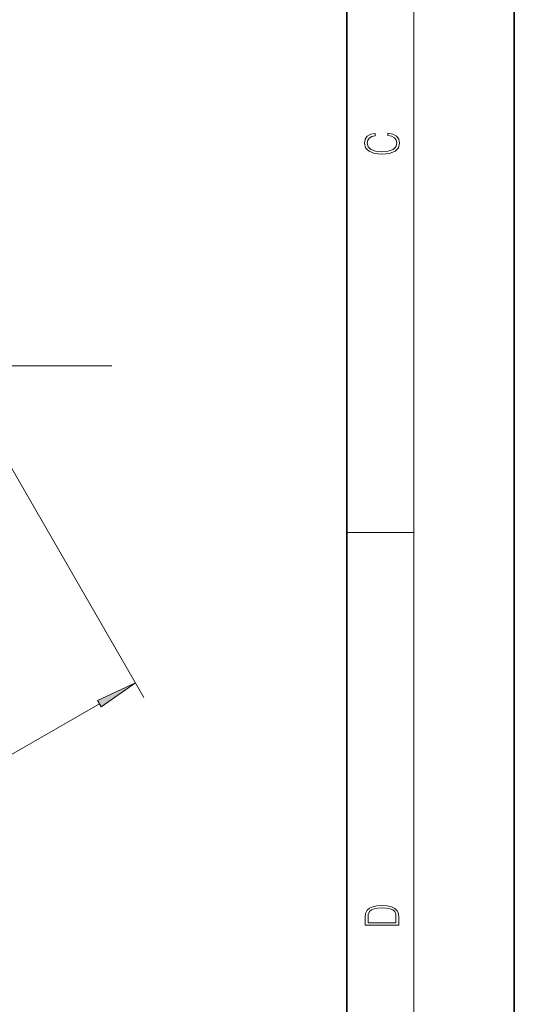
# Model space of a CAD drawing. Extents: x 0 to 210, y 0 to 297.
# Drawn here: x 180 to 210, y 120 to 179 of the extents above; entities that cross this region are included whole.
import ezdxf

# ---------------------------------------------------------------- set-up
doc = ezdxf.new("R2010")
doc.units = 0
doc.linetypes.add('DASHDOT', pattern=[18.5, 12, -3, 0.5, -3])

msp = doc.modelspace()

# ---------------------------------------------------------------- linework, layer by layer
at = {"color": 7, "lineweight": 35}
for p, q in [((210, 0), (210, 297)), ((200, 10), (200, 287))]:
    msp.add_line(p, q, dxfattribs=at)
at = {"color": 7, "lineweight": 13}
for p, q in [((204, 6), (204, 291)), ((171.973, 166.144), (187.857, 138.631)), ((200, 148.5), (204, 148.5)), ((162.869, 125.359), (185.2, 138.252))]:
    msp.add_line(p, q, dxfattribs=at)
at = {"color": 7, "linetype": 'DASHDOT', "lineweight": 13}
msp.add_line((185.95, 158.452), (131.35, 158.452), dxfattribs=at)
at = {"color": 7, "lineweight": 13}
for points in [[(202.439, 172.235), (202.67, 172.193), (202.842, 172.099), (202.948, 171.959), (202.984, 171.78), (202.926, 171.563), (202.753, 171.4), (202.47, 171.296), (202.086, 171.261), (201.708, 171.296), (201.432, 171.398), (201.262, 171.559), (201.204, 171.776), (201.237, 171.947), (201.332, 172.082), (201.482, 172.176), (201.677, 172.22), (201.677, 172.356), (201.415, 172.306), (201.215, 172.187), (201.087, 172.007), (201.04, 171.776), (201.112, 171.505), (201.198, 171.392), (201.318, 171.296), (201.646, 171.165), (201.855, 171.129), (202.089, 171.119), (202.328, 171.129), (202.536, 171.165), (202.87, 171.294), (203.079, 171.5), (203.148, 171.772), (203.098, 172.012), (202.962, 172.195), (202.74, 172.316), (202.439, 172.37)], [(185.309, 138.063), (187.357, 139.497), (185.091, 138.441)], [(201.093, 125.368), (201.093, 125.016), (203.093, 125.016), (203.093, 125.429), (203.079, 125.683), (203.007, 125.877), (202.867, 126.011), (202.667, 126.111), (202.409, 126.171), (202.089, 126.192), (201.791, 126.171), (201.543, 126.117), (201.346, 126.027), (201.201, 125.909), (201.109, 125.71), (201.093, 125.47)], [(202.929, 125.153), (201.257, 125.153), (201.257, 125.429), (201.271, 125.658), (201.346, 125.833), (201.466, 125.927), (201.63, 125.994), (201.838, 126.036), (202.094, 126.05), (202.361, 126.036), (202.575, 125.994), (202.74, 125.923), (202.854, 125.823), (202.918, 125.66), (202.929, 125.443)]]:
    msp.add_lwpolyline(points, close=True, dxfattribs=at)
msp.add_solid([(185.309, 138.063), (187.357, 139.497), (185.309, 138.063), (185.091, 138.441)], dxfattribs=at)

doc.saveas('drawing.dxf')
